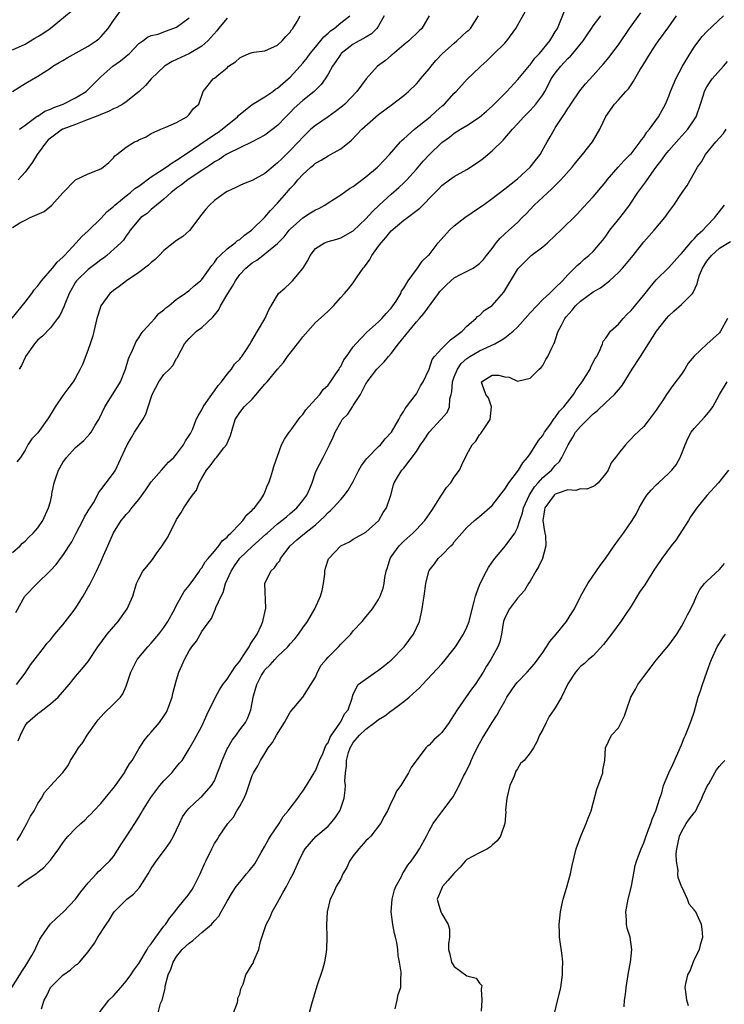
# Model space of a CAD drawing. Units: inches. Extents: x 2589000 to 2592000, y 1524000 to 1527000.
# Drawn here: x 2589688 to 2589800, y 1526164 to 1526320 of the extents above; entities that cross this region are included whole.
import ezdxf

# ---------------------------------------------------------------- set-up
doc = ezdxf.new("R2010")
doc.units = ezdxf.units.IN
doc.header["$MEASUREMENT"] = 0
doc.layers.add('LD25891524_2ft', color=102, linetype='Continuous')

msp = doc.modelspace()

# ---------------------------------------------------------------- linework, layer by layer
at = {"layer": 'LD25891524_2ft'}
for points, elevation in [([(2589687, 1526315.61), (2589689, 1526316.51), (2589689.88, 1526317), (2589690.57, 1526317.43), (2589691, 1526317.71), (2589691.82, 1526318.18), (2589692.96, 1526319), (2589696.3, 1526321.7)], 7882), ([(2589687.01, 1526309), (2589689, 1526310.28), (2589691, 1526311.44), (2589693, 1526312.71), (2589693.38, 1526313), (2589694.39, 1526313.61), (2589695, 1526313.92), (2589695.66, 1526314.34), (2589699, 1526316.15), (2589700.25, 1526317), (2589700.66, 1526317.34), (2589701, 1526317.65), (2589702.15, 1526319), (2589703, 1526320.22), (2589704.18, 1526321.82)], 7884), ([(2589687.55, 1526226.45), (2589688.97, 1526229.03), (2589690.91, 1526231), (2589692.99, 1526233.01), (2589693.95, 1526234.05), (2589694.61, 1526235), (2589695, 1526235.48), (2589696.39, 1526237.61), (2589697.11, 1526239), (2589698.17, 1526241), (2589698.42, 1526241.58), (2589699, 1526242.52), (2589699.17, 1526242.83), (2589699.3, 1526243), (2589699.82, 1526243.82), (2589700.47, 1526245), (2589700.62, 1526245.38), (2589701, 1526245.85), (2589701.82, 1526247), (2589703, 1526248.51), (2589703.3, 1526249), (2589703.87, 1526250.13), (2589705.16, 1526253), (2589705.84, 1526254.16), (2589706.35, 1526255), (2589707.63, 1526257), (2589708.12, 1526257.88), (2589708.5, 1526259), (2589709.13, 1526261), (2589710.18, 1526263), (2589711, 1526264.12), (2589711.9, 1526265), (2589712.41, 1526265.59), (2589713, 1526266.66), (2589713.14, 1526266.86), (2589713.2, 1526267), (2589714.25, 1526269), (2589715, 1526269.87), (2589715.56, 1526270.44), (2589716.15, 1526271), (2589717, 1526271.59), (2589718.75, 1526273.25), (2589719, 1526273.57), (2589719.65, 1526274.35), (2589719.97, 1526275), (2589721.14, 1526277), (2589721.86, 1526278.14), (2589722.32, 1526279), (2589723, 1526279.97), (2589723.95, 1526281), (2589725, 1526281.84), (2589725.72, 1526282.28), (2589726.67, 1526283), (2589727, 1526283.24), (2589728.41, 1526284.41), (2589729, 1526284.88), (2589730.03, 1526285.97), (2589730.85, 1526287), (2589731, 1526287.16), (2589733, 1526288.96), (2589734.24, 1526289.76), (2589735, 1526290.22), (2589735.54, 1526290.46), (2589736.48, 1526291), (2589737, 1526291.36), (2589739, 1526292.64), (2589740.4, 1526293.6), (2589741, 1526293.96), (2589743, 1526295.47), (2589744.82, 1526297), (2589745, 1526297.17), (2589745.87, 1526298.13), (2589746.75, 1526299), (2589748.5, 1526301), (2589748.74, 1526301.26), (2589749, 1526301.47), (2589750.68, 1526303), (2589753.15, 1526305), (2589754.11, 1526305.89), (2589755, 1526306.65), (2589755.43, 1526307), (2589757, 1526308.75), (2589757.29, 1526309), (2589759.03, 1526310.97), (2589761, 1526312.8), (2589761.18, 1526313), (2589762.14, 1526313.86), (2589763, 1526314.67), (2589763.16, 1526314.84), (2589765, 1526316.67), (2589765.3, 1526317), (2589766.76, 1526319), (2589768.3, 1526321.7)], 7900), ([(2589687.63, 1526215), (2589689, 1526216.83), (2589689.86, 1526218.14), (2589692.1, 1526221), (2589692.47, 1526221.53), (2589693, 1526222.12), (2589693.72, 1526223), (2589695, 1526224.47), (2589696.11, 1526225.89), (2589696.95, 1526227), (2589698.21, 1526229), (2589699, 1526230.42), (2589699.22, 1526230.78), (2589699.61, 1526231.61), (2589700.32, 1526233), (2589701, 1526234.47), (2589701.44, 1526235.44), (2589702.09, 1526237), (2589703, 1526239.08), (2589704.24, 1526241), (2589704.59, 1526241.41), (2589705, 1526241.97), (2589705.53, 1526242.47), (2589705.9, 1526243), (2589707, 1526244.36), (2589708.15, 1526245.85), (2589709, 1526247.16), (2589710.59, 1526249), (2589711.73, 1526250.27), (2589712.54, 1526251), (2589713, 1526251.51), (2589714.09, 1526253), (2589714.39, 1526253.61), (2589715, 1526254.47), (2589715.18, 1526254.82), (2589715.3, 1526255), (2589715.55, 1526255.55), (2589716.12, 1526257), (2589716.4, 1526257.6), (2589717, 1526258.57), (2589717.2, 1526259), (2589717.7, 1526259.7), (2589718.59, 1526261), (2589719, 1526261.54), (2589719.59, 1526262.41), (2589720.13, 1526263), (2589721, 1526264.19), (2589721.69, 1526265), (2589722.2, 1526265.8), (2589723, 1526266.58), (2589723.18, 1526266.82), (2589723.35, 1526267), (2589724.09, 1526268.09), (2589724.68, 1526269), (2589724.79, 1526269.21), (2589725.8, 1526271), (2589726.98, 1526272.98), (2589727.63, 1526274.37), (2589729, 1526276.74), (2589729.16, 1526277), (2589730.16, 1526277.84), (2589731, 1526278.6), (2589731.39, 1526279), (2589733, 1526280.96), (2589733.79, 1526282.21), (2589734.19, 1526283), (2589735, 1526284.09), (2589736.42, 1526285), (2589737, 1526285.23), (2589738.41, 1526285.59), (2589739, 1526285.78), (2589741, 1526286.93), (2589743, 1526288.82), (2589744.02, 1526289.98), (2589745.09, 1526291), (2589747, 1526292.74), (2589748.21, 1526293.79), (2589749, 1526294.53), (2589749.46, 1526295), (2589751, 1526296.69), (2589752.07, 1526297.93), (2589753, 1526298.95), (2589755, 1526300.89), (2589756.25, 1526301.75), (2589757, 1526302.37), (2589757.99, 1526303), (2589759, 1526303.59), (2589761, 1526304.91), (2589762.12, 1526305.88), (2589763, 1526306.66), (2589765.33, 1526309), (2589767.09, 1526310.91), (2589768.89, 1526313.11), (2589769, 1526313.22), (2589769.75, 1526314.25), (2589770.48, 1526315), (2589772.11, 1526317), (2589772.44, 1526317.56), (2589773, 1526318.42), (2589773.33, 1526319), (2589774.4, 1526321.6)], 7902), ([(2589687.72, 1526190.28), (2589688.19, 1526191), (2589689.27, 1526193), (2589689.85, 1526194.15), (2589690.42, 1526195), (2589691, 1526196.14), (2589691.62, 1526197), (2589692.08, 1526197.92), (2589693, 1526198.98), (2589695, 1526201.06), (2589695.8, 1526202.2), (2589696.19, 1526203), (2589697, 1526204.19), (2589697.45, 1526205), (2589698.16, 1526205.84), (2589698.86, 1526207), (2589700.27, 1526209), (2589700.59, 1526209.41), (2589701, 1526209.88), (2589701.54, 1526210.46), (2589703, 1526211.88), (2589704.09, 1526213), (2589704.48, 1526213.52), (2589705, 1526214.78), (2589705.08, 1526214.92), (2589705.75, 1526217), (2589706.17, 1526217.83), (2589706.78, 1526219), (2589708.47, 1526221), (2589709, 1526221.55), (2589710.18, 1526223), (2589711, 1526224.06), (2589711.62, 1526225), (2589712.71, 1526227), (2589713, 1526227.58), (2589714.22, 1526229.78), (2589715, 1526230.73), (2589715.72, 1526231.72), (2589716.62, 1526233), (2589716.76, 1526233.24), (2589717, 1526233.5), (2589717.54, 1526234.46), (2589717.99, 1526235), (2589719, 1526236.14), (2589719.71, 1526237), (2589720.24, 1526237.76), (2589721, 1526238.37), (2589721.28, 1526238.72), (2589721.62, 1526239), (2589723, 1526240.49), (2589723.51, 1526241), (2589724.12, 1526241.88), (2589725, 1526242.63), (2589725.16, 1526242.84), (2589725.36, 1526243), (2589726.33, 1526244.33), (2589726.77, 1526245), (2589727, 1526245.51), (2589727.41, 1526246.59), (2589727.62, 1526247), (2589727.95, 1526247.95), (2589728.27, 1526249), (2589728.41, 1526249.59), (2589729.64, 1526253), (2589730.08, 1526253.92), (2589730.85, 1526255), (2589731, 1526255.19), (2589732.29, 1526257), (2589732.6, 1526257.4), (2589733, 1526257.78), (2589733.47, 1526258.53), (2589733.91, 1526259), (2589735.7, 1526261), (2589736.25, 1526261.75), (2589737, 1526262.44), (2589737.41, 1526263), (2589738.25, 1526264.25), (2589738.74, 1526265), (2589738.82, 1526265.18), (2589739, 1526265.41), (2589739.52, 1526266.48), (2589739.91, 1526267), (2589741, 1526268.54), (2589741.38, 1526269), (2589743.13, 1526270.87), (2589745, 1526272.48), (2589745.51, 1526273), (2589746.2, 1526273.8), (2589747, 1526274.64), (2589747.26, 1526275), (2589747.78, 1526275.78), (2589748.53, 1526277), (2589748.66, 1526277.34), (2589749, 1526277.83), (2589749.71, 1526279), (2589751, 1526280.79), (2589751.17, 1526281), (2589751.91, 1526282.09), (2589752.88, 1526283), (2589753, 1526283.13), (2589754.42, 1526285), (2589756.24, 1526287), (2589757, 1526287.68), (2589758.69, 1526289), (2589761, 1526290.59), (2589761.57, 1526291), (2589763, 1526292.04), (2589765, 1526293.57), (2589767, 1526295.17), (2589769.03, 1526297), (2589770.59, 1526299), (2589771.71, 1526301), (2589772.2, 1526301.8), (2589772.85, 1526303), (2589773, 1526303.21), (2589774.16, 1526305), (2589774.52, 1526305.48), (2589775, 1526306.27), (2589775.3, 1526306.7), (2589775.46, 1526307), (2589776.89, 1526309.11), (2589777.79, 1526310.21), (2589779, 1526311.52), (2589780.64, 1526313.36), (2589781.55, 1526314.45), (2589781.95, 1526315), (2589783, 1526316.37), (2589784.76, 1526319), (2589786.55, 1526321.45)], 7906), ([(2589686.91, 1526167), (2589688.19, 1526169), (2589688.47, 1526169.53), (2589689, 1526170.34), (2589689.46, 1526171), (2589690.09, 1526172.09), (2589690.58, 1526173), (2589690.69, 1526173.31), (2589691.34, 1526174.66), (2589691.54, 1526175), (2589692.98, 1526177.02), (2589694, 1526178), (2589695.11, 1526179), (2589697, 1526181), (2589697.84, 1526182.16), (2589699, 1526183.57), (2589700.3, 1526185), (2589700.62, 1526185.38), (2589701, 1526185.69), (2589701.65, 1526186.35), (2589702.36, 1526187), (2589703, 1526187.76), (2589704.25, 1526189.75), (2589705, 1526190.87), (2589706.38, 1526193), (2589707, 1526193.99), (2589707.38, 1526194.62), (2589707.58, 1526195), (2589708.9, 1526197.1), (2589710.36, 1526199), (2589711, 1526199.74), (2589712.27, 1526201), (2589712.58, 1526201.42), (2589713, 1526201.96), (2589713.47, 1526202.53), (2589713.9, 1526203), (2589715, 1526204.8), (2589715.79, 1526206.21), (2589717, 1526208.43), (2589717.28, 1526209), (2589717.8, 1526210.2), (2589719.18, 1526213), (2589719.82, 1526214.18), (2589720.34, 1526215), (2589721, 1526215.87), (2589722.21, 1526217.79), (2589723, 1526218.72), (2589723.57, 1526219.57), (2589724.5, 1526221), (2589724.66, 1526221.34), (2589725, 1526221.81), (2589725.77, 1526223), (2589726.45, 1526224.45), (2589726.68, 1526225), (2589726.72, 1526225.28), (2589727.13, 1526227.13), (2589726.98, 1526231), (2589727.92, 1526233), (2589728.49, 1526233.51), (2589729, 1526234.23), (2589729.36, 1526234.64), (2589729.48, 1526235), (2589730.99, 1526237), (2589732.05, 1526237.95), (2589733, 1526238.76), (2589735, 1526240.34), (2589735.75, 1526241), (2589736.39, 1526241.61), (2589737, 1526242.26), (2589737.41, 1526242.59), (2589737.8, 1526243), (2589739, 1526244.35), (2589739.61, 1526245), (2589740.19, 1526245.81), (2589741, 1526247.19), (2589741.9, 1526249), (2589742.29, 1526249.71), (2589743.16, 1526250.84), (2589743.3, 1526251), (2589745, 1526252.74), (2589745.3, 1526253), (2589746.05, 1526253.95), (2589747.07, 1526255), (2589748.23, 1526257), (2589748.46, 1526257.54), (2589749, 1526258.33), (2589749.22, 1526258.78), (2589749.43, 1526259), (2589750.82, 1526260.82), (2589751, 1526261.08), (2589751.67, 1526262.33), (2589752.09, 1526263), (2589753, 1526264.99), (2589753.48, 1526266.52), (2589753.88, 1526267), (2589755, 1526268.24), (2589756.38, 1526269.63), (2589757, 1526270.05), (2589758.26, 1526271), (2589759, 1526271.78), (2589760.43, 1526273), (2589760.69, 1526273.31), (2589761, 1526273.51), (2589761.74, 1526274.26), (2589763, 1526275.08), (2589764.82, 1526277.18), (2589767, 1526280.77), (2589767.17, 1526281), (2589769, 1526282.84), (2589769.19, 1526283), (2589771, 1526284.35), (2589771.78, 1526285), (2589773, 1526286.19), (2589773.9, 1526287), (2589776.45, 1526289.55), (2589777, 1526290.15), (2589777.39, 1526290.61), (2589779, 1526292.31), (2589781, 1526294.7), (2589781.22, 1526295), (2589782.95, 1526297), (2589783.93, 1526298.07), (2589784.88, 1526299), (2589785, 1526299.13), (2589786.45, 1526301), (2589786.65, 1526301.35), (2589787, 1526301.77), (2589787.48, 1526302.52), (2589787.91, 1526303), (2589789.34, 1526305), (2589789.95, 1526306.05), (2589790.44, 1526307), (2589791, 1526308.26), (2589791.27, 1526309), (2589792.08, 1526311), (2589793.16, 1526313), (2589794.36, 1526315), (2589795, 1526316.01), (2589795.73, 1526317), (2589796.28, 1526317.72), (2589797, 1526318.48), (2589799.65, 1526321)], 7910), ([(2589686.95, 1526273.05), (2589689, 1526275.6), (2589690.07, 1526277), (2589690.45, 1526277.55), (2589691, 1526278.18), (2589691.36, 1526278.64), (2589691.62, 1526279), (2589693.36, 1526281), (2589694.08, 1526281.92), (2589695, 1526282.76), (2589695.24, 1526283), (2589697.1, 1526285), (2589698, 1526286), (2589699, 1526286.91), (2589701, 1526288.88), (2589702.03, 1526289.97), (2589703, 1526290.79), (2589703.22, 1526291), (2589705, 1526292.46), (2589705.7, 1526293), (2589706.39, 1526293.61), (2589707, 1526294.01), (2589709, 1526295.46), (2589710.29, 1526296.29), (2589711.36, 1526297), (2589712.3, 1526297.7), (2589713, 1526298.09), (2589714.38, 1526299), (2589719, 1526302.17), (2589719.51, 1526302.49), (2589720.21, 1526303), (2589722.65, 1526305), (2589722.82, 1526305.18), (2589723.91, 1526306.09), (2589725, 1526306.93), (2589727, 1526308.17), (2589728.23, 1526309), (2589728.66, 1526309.34), (2589729, 1526309.53), (2589730.69, 1526311), (2589731, 1526311.28), (2589732.58, 1526313), (2589733, 1526313.48), (2589733.68, 1526314.32), (2589734.18, 1526315), (2589735, 1526316.04), (2589736.33, 1526317.67), (2589737, 1526318.22), (2589737.4, 1526318.6), (2589737.96, 1526319), (2589739, 1526319.85), (2589740.47, 1526321)], 7892), ([(2589687, 1526235.92), (2589688.23, 1526237), (2589688.6, 1526237.4), (2589689, 1526237.75), (2589689.61, 1526238.39), (2589690.3, 1526239), (2589691, 1526239.83), (2589691.83, 1526241), (2589692.73, 1526243), (2589693, 1526244.02), (2589693.22, 1526245), (2589693.26, 1526245.26), (2589693.62, 1526247), (2589693.91, 1526247.91), (2589694.3, 1526249), (2589695, 1526250.21), (2589695.55, 1526251), (2589697, 1526252.56), (2589698.3, 1526253.7), (2589699.28, 1526254.72), (2589699.47, 1526255), (2589700.11, 1526256.11), (2589700.66, 1526257), (2589701.66, 1526259), (2589703.71, 1526262.29), (2589704.11, 1526263), (2589704.9, 1526265), (2589705.39, 1526266.61), (2589705.56, 1526267), (2589706.02, 1526268.02), (2589706.6, 1526269.4), (2589707, 1526269.97), (2589707.39, 1526270.61), (2589707.72, 1526271), (2589709, 1526272.41), (2589709.57, 1526273), (2589710.2, 1526273.8), (2589711, 1526274.39), (2589711.3, 1526274.7), (2589711.76, 1526275), (2589713, 1526276.06), (2589714.38, 1526277), (2589714.72, 1526277.28), (2589715, 1526277.44), (2589715.78, 1526278.22), (2589716.79, 1526279), (2589717, 1526279.18), (2589718.57, 1526281.43), (2589719, 1526281.87), (2589719.44, 1526282.56), (2589719.88, 1526283), (2589721, 1526284.05), (2589722.29, 1526285), (2589722.64, 1526285.36), (2589723, 1526285.56), (2589723.75, 1526286.25), (2589724.86, 1526287), (2589727, 1526289.09), (2589727.87, 1526290.13), (2589729, 1526291.28), (2589730.47, 1526293), (2589730.72, 1526293.28), (2589731, 1526293.63), (2589731.68, 1526294.32), (2589732.2, 1526295), (2589733, 1526295.85), (2589734.27, 1526297), (2589734.68, 1526297.32), (2589735, 1526297.61), (2589735.9, 1526298.1), (2589737, 1526298.8), (2589737.4, 1526299), (2589739, 1526299.89), (2589740.4, 1526301), (2589740.73, 1526301.27), (2589742.37, 1526303), (2589744.58, 1526305), (2589745, 1526305.36), (2589747.21, 1526307), (2589749, 1526308.37), (2589749.74, 1526309), (2589751, 1526310.21), (2589751.37, 1526310.63), (2589751.65, 1526311), (2589753, 1526312.56), (2589753.31, 1526313), (2589754.09, 1526313.91), (2589755.14, 1526315), (2589757, 1526316.67), (2589757.42, 1526317), (2589759, 1526318.49), (2589759.28, 1526318.72), (2589759.54, 1526319), (2589760.83, 1526321)], 7898), ([(2589687, 1526287.44), (2589688.16, 1526288.16), (2589689, 1526288.61), (2589689.81, 1526289), (2589692.02, 1526289.98), (2589693.22, 1526291), (2589695, 1526292.91), (2589697, 1526295), (2589699, 1526295.92), (2589701, 1526296.76), (2589701.36, 1526297), (2589702.26, 1526297.74), (2589703, 1526298.47), (2589703.23, 1526298.77), (2589703.55, 1526299), (2589705, 1526300.16), (2589706.34, 1526301), (2589706.81, 1526301.19), (2589707, 1526301.32), (2589708.17, 1526301.83), (2589709, 1526302.36), (2589710.5, 1526303), (2589711.32, 1526303.32), (2589713, 1526304.1), (2589714.64, 1526305), (2589714.83, 1526305.17), (2589715, 1526305.33), (2589715.68, 1526306.32), (2589716.53, 1526307), (2589717.23, 1526309), (2589718.82, 1526311), (2589719, 1526311.1), (2589719.68, 1526311.68), (2589721, 1526312.76), (2589721.25, 1526313), (2589722.32, 1526313.68), (2589723, 1526314.34), (2589723.47, 1526314.53), (2589724.51, 1526315), (2589725, 1526315.18), (2589725.22, 1526315.22), (2589727, 1526315.46), (2589729, 1526316.32), (2589729.74, 1526317), (2589730.32, 1526317.68), (2589731, 1526318.41), (2589731.22, 1526318.78), (2589731.42, 1526319), (2589732.09, 1526320.09), (2589732.58, 1526321)], 7890), ([(2589753.01, 1526321), (2589751.87, 1526319), (2589751.41, 1526318.59), (2589749.78, 1526317), (2589749, 1526316.37), (2589747.18, 1526314.82), (2589747, 1526314.69), (2589746.08, 1526313.92), (2589744.84, 1526313), (2589743.01, 1526310.99), (2589741.58, 1526309), (2589739.65, 1526307), (2589739.31, 1526306.69), (2589738.2, 1526305.8), (2589737, 1526304.95), (2589735, 1526303.6), (2589734.29, 1526303), (2589733, 1526301.78), (2589732.32, 1526301), (2589731, 1526299.62), (2589729.66, 1526298.34), (2589729, 1526297.67), (2589728.62, 1526297.38), (2589727, 1526296.01), (2589725, 1526294.89), (2589723.62, 1526294.38), (2589723, 1526294.11), (2589722.26, 1526293.74), (2589721, 1526293.16), (2589720.75, 1526293), (2589719, 1526291.7), (2589718.21, 1526291), (2589717.66, 1526290.34), (2589717, 1526289.55), (2589715.03, 1526286.97), (2589713.97, 1526286.02), (2589713, 1526285.37), (2589711, 1526283.81), (2589710.23, 1526283), (2589709.62, 1526282.38), (2589709, 1526281.9), (2589708.53, 1526281.47), (2589707, 1526280.3), (2589705.07, 1526279), (2589703.9, 1526278.1), (2589703, 1526277.45), (2589702.45, 1526277), (2589701, 1526275), (2589700.51, 1526273.49), (2589700.38, 1526273), (2589699.71, 1526270.29), (2589699.32, 1526269), (2589699, 1526268.09), (2589698.14, 1526265.86), (2589697.72, 1526265), (2589697, 1526263.63), (2589696.6, 1526263), (2589695.94, 1526262.06), (2589695, 1526260.81), (2589693.78, 1526259), (2589692.7, 1526257.3), (2589691, 1526254.92), (2589690.05, 1526253.95), (2589689.45, 1526253), (2589689, 1526252.15), (2589688.28, 1526251), (2589687.68, 1526250.32)], 7896), ([(2589687.83, 1526183), (2589689, 1526183.9), (2589690.86, 1526185.14), (2589691, 1526185.28), (2589691.98, 1526186.02), (2589693, 1526187.2), (2589694.33, 1526189), (2589695, 1526189.95), (2589695.46, 1526190.54), (2589695.85, 1526191), (2589697, 1526192.2), (2589697.85, 1526193), (2589698.46, 1526193.54), (2589699, 1526194.09), (2589699.47, 1526194.53), (2589699.87, 1526195), (2589701, 1526196.18), (2589701.67, 1526197), (2589703.19, 1526198.81), (2589704.74, 1526201), (2589704.82, 1526201.18), (2589705.56, 1526202.44), (2589705.95, 1526203), (2589707, 1526204.81), (2589707.84, 1526206.16), (2589708.55, 1526207), (2589709, 1526207.45), (2589710.28, 1526209), (2589711, 1526210.02), (2589711.38, 1526210.62), (2589711.58, 1526211), (2589712.31, 1526213), (2589712.43, 1526213.57), (2589713, 1526215.76), (2589713.35, 1526217), (2589713.87, 1526218.13), (2589714.23, 1526219), (2589715, 1526220.38), (2589715.43, 1526221), (2589716.13, 1526221.87), (2589717, 1526223.4), (2589718.15, 1526225), (2589718.52, 1526225.48), (2589719, 1526226.66), (2589719.13, 1526226.87), (2589719.22, 1526227.22), (2589720.04, 1526229), (2589720.39, 1526229.61), (2589720.77, 1526231), (2589721.64, 1526233), (2589722.2, 1526233.8), (2589723, 1526235.02), (2589725, 1526236.88), (2589727.16, 1526238.84), (2589727.33, 1526239), (2589729, 1526240.47), (2589729.68, 1526241), (2589730.39, 1526241.61), (2589731, 1526242.1), (2589732.07, 1526243), (2589733, 1526244.17), (2589733.61, 1526245), (2589734.1, 1526246.1), (2589734.46, 1526247), (2589735, 1526248.62), (2589735.15, 1526249), (2589736.22, 1526251), (2589737.24, 1526253), (2589737.8, 1526254.2), (2589738.1, 1526255), (2589739, 1526256.59), (2589739.26, 1526257), (2589740.13, 1526257.87), (2589740.85, 1526259), (2589741, 1526259.21), (2589742.14, 1526261), (2589743, 1526262.67), (2589743.13, 1526262.87), (2589743.19, 1526263), (2589744.73, 1526265), (2589744.86, 1526265.14), (2589745.87, 1526266.13), (2589746.57, 1526267), (2589747, 1526267.47), (2589748.18, 1526269), (2589749.82, 1526271), (2589751, 1526272.5), (2589751.48, 1526273), (2589752.19, 1526273.81), (2589754.49, 1526277), (2589754.72, 1526277.28), (2589755, 1526277.59), (2589755.71, 1526278.29), (2589756.46, 1526279), (2589757, 1526279.44), (2589757.97, 1526279.97), (2589759.97, 1526281), (2589760.59, 1526281.41), (2589761, 1526281.76), (2589761.61, 1526282.39), (2589762.12, 1526283), (2589763, 1526284.12), (2589763.64, 1526285), (2589764.27, 1526285.73), (2589765.63, 1526287), (2589767, 1526288.24), (2589767.74, 1526289), (2589768.38, 1526289.62), (2589769.66, 1526291), (2589771, 1526292.24), (2589772.46, 1526293.54), (2589773, 1526294.08), (2589773.89, 1526295), (2589775.66, 1526297), (2589776.25, 1526297.74), (2589777, 1526298.64), (2589777.33, 1526299), (2589778.87, 1526301), (2589780.04, 1526303), (2589781, 1526305.04), (2589782.38, 1526307), (2589783, 1526307.68), (2589784.16, 1526309), (2589784.57, 1526309.43), (2589785, 1526310.07), (2589785.39, 1526310.61), (2589786.47, 1526312.47), (2589786.88, 1526313.12), (2589787, 1526313.36), (2589788.02, 1526315), (2589789, 1526316.47), (2589789.37, 1526317), (2589791, 1526319.24), (2589792.22, 1526321)], 7908), ([(2589721, 1526320.59), (2589719.65, 1526319), (2589719.37, 1526318.63), (2589717.97, 1526317), (2589717, 1526316.19), (2589715.07, 1526315), (2589712.28, 1526313.72), (2589711.09, 1526313), (2589708.99, 1526311), (2589708.06, 1526309.94), (2589707.09, 1526309), (2589705, 1526307.37), (2589704.46, 1526307), (2589703.54, 1526306.46), (2589703, 1526306.22), (2589702.2, 1526305.8), (2589701, 1526305.36), (2589700.77, 1526305.23), (2589700.12, 1526305), (2589699, 1526304.53), (2589698.31, 1526304.31), (2589697, 1526303.78), (2589695, 1526303.04), (2589694.93, 1526303), (2589693, 1526301.59), (2589692.68, 1526301.32), (2589692.37, 1526301), (2589690.89, 1526299), (2589690.2, 1526297.8), (2589689, 1526296.19), (2589687.9, 1526295)], 7888), ([(2589687.91, 1526206.09), (2589688.26, 1526207), (2589689, 1526208.5), (2589689.37, 1526209), (2589691, 1526210.45), (2589691.35, 1526210.65), (2589693, 1526211.95), (2589694.22, 1526213), (2589695.96, 1526215), (2589697, 1526216.28), (2589698.25, 1526217.75), (2589699, 1526218.69), (2589700.55, 1526221), (2589702.01, 1526223), (2589703, 1526224.18), (2589703.73, 1526225), (2589705.15, 1526227), (2589706.05, 1526229), (2589706.65, 1526231), (2589707, 1526231.77), (2589707.64, 1526233), (2589708.3, 1526233.7), (2589709, 1526234.59), (2589709.18, 1526234.82), (2589709.27, 1526235), (2589709.95, 1526235.95), (2589710.73, 1526237), (2589711, 1526237.41), (2589711.61, 1526238.39), (2589713, 1526241.18), (2589713.72, 1526242.28), (2589714.17, 1526243), (2589715, 1526244.28), (2589715.51, 1526245), (2589716.16, 1526245.84), (2589716.6, 1526247), (2589717, 1526247.72), (2589717.73, 1526249), (2589718.32, 1526249.68), (2589719, 1526250.63), (2589719.19, 1526250.81), (2589719.33, 1526251), (2589720.5, 1526252.5), (2589720.91, 1526253), (2589721.53, 1526254.47), (2589722.29, 1526257), (2589723, 1526258.12), (2589723.72, 1526259), (2589725, 1526260.24), (2589727, 1526262.6), (2589727.2, 1526262.8), (2589727.34, 1526263), (2589729, 1526264.98), (2589729.95, 1526266.05), (2589730.58, 1526267), (2589732.14, 1526269), (2589732.54, 1526269.46), (2589733, 1526270.11), (2589733.77, 1526271), (2589735, 1526272.36), (2589736.39, 1526273.61), (2589737, 1526274.2), (2589737.42, 1526274.58), (2589737.84, 1526275), (2589739, 1526276.32), (2589739.62, 1526277), (2589740.26, 1526277.74), (2589741, 1526278.69), (2589741.62, 1526279.62), (2589742.58, 1526281), (2589742.78, 1526281.22), (2589743.63, 1526282.37), (2589743.95, 1526283), (2589745, 1526284.46), (2589745.4, 1526285), (2589746.14, 1526285.86), (2589747, 1526286.92), (2589749, 1526288.58), (2589749.57, 1526289), (2589751.52, 1526290.48), (2589753.95, 1526293), (2589754.49, 1526293.51), (2589755, 1526294.07), (2589756.23, 1526295), (2589757, 1526295.51), (2589759, 1526296.62), (2589761, 1526297.95), (2589761.6, 1526298.4), (2589762.31, 1526299), (2589763, 1526299.6), (2589764.74, 1526301.26), (2589766.2, 1526303), (2589767, 1526303.88), (2589767.99, 1526305), (2589769, 1526305.97), (2589769.5, 1526306.5), (2589769.94, 1526307), (2589771, 1526308.46), (2589771.33, 1526309), (2589771.92, 1526310.08), (2589772.37, 1526311), (2589773, 1526311.92), (2589773.85, 1526313), (2589774.43, 1526313.57), (2589775, 1526314.2), (2589775.42, 1526314.58), (2589775.79, 1526315), (2589777.42, 1526317), (2589778.03, 1526317.97), (2589778.76, 1526319), (2589779, 1526319.39), (2589780.23, 1526321)], 7904), ([(2589745.89, 1526321), (2589745, 1526319.4), (2589744.73, 1526319), (2589743.86, 1526318.14), (2589743, 1526317.61), (2589741, 1526316.48), (2589739.07, 1526315), (2589739, 1526314.91), (2589738.25, 1526313.75), (2589737.71, 1526313), (2589737, 1526311.74), (2589736.53, 1526311), (2589735.91, 1526310.09), (2589734.8, 1526309), (2589733, 1526307.57), (2589731.64, 1526306.35), (2589731, 1526305.68), (2589730.32, 1526305), (2589729, 1526303.59), (2589727, 1526302.09), (2589725, 1526300.99), (2589723, 1526300.07), (2589721.19, 1526299.19), (2589720.86, 1526299), (2589719.76, 1526298.24), (2589719, 1526297.82), (2589718.53, 1526297.47), (2589717.77, 1526297), (2589717, 1526296.46), (2589715.49, 1526295.49), (2589714.76, 1526295), (2589713.8, 1526294.21), (2589713, 1526293.66), (2589712.64, 1526293.36), (2589712.12, 1526293), (2589711, 1526291.93), (2589709.83, 1526291), (2589709, 1526290.3), (2589708.33, 1526289.67), (2589707.33, 1526289), (2589707, 1526288.66), (2589705.65, 1526287), (2589705.39, 1526286.61), (2589705, 1526286.1), (2589704.58, 1526285.42), (2589704.16, 1526285), (2589701.96, 1526283), (2589701.41, 1526282.59), (2589701, 1526282.33), (2589700.27, 1526281.73), (2589699, 1526280.78), (2589697.16, 1526279), (2589697, 1526278.75), (2589695.97, 1526277), (2589695.28, 1526275.28), (2589695.14, 1526274.86), (2589694.49, 1526273.51), (2589694.14, 1526273), (2589693, 1526271.56), (2589691.76, 1526270.23), (2589691, 1526269.62), (2589690.47, 1526269), (2589689.08, 1526267), (2589689, 1526266.85), (2589688.45, 1526265.55), (2589688.07, 1526265)], 7894), ([(2589688.11, 1526303), (2589689, 1526303.68), (2589690.93, 1526305.07), (2589691, 1526305.1), (2589692.15, 1526305.85), (2589693, 1526306.18), (2589693.55, 1526306.46), (2589695.04, 1526307), (2589697, 1526308), (2589698.7, 1526309), (2589699, 1526309.29), (2589699.84, 1526310.16), (2589701, 1526311.29), (2589702.9, 1526313), (2589704.14, 1526313.86), (2589705, 1526314.58), (2589705.52, 1526315), (2589707, 1526316.58), (2589707.63, 1526317), (2589708.41, 1526317.59), (2589709, 1526317.84), (2589710.06, 1526318.06), (2589711, 1526318.42), (2589711.38, 1526318.62), (2589713, 1526319.21), (2589715, 1526320.69)], 7886), ([(2589691.62, 1526163.62), (2589692.03, 1526165), (2589692.37, 1526165.63), (2589693.01, 1526167), (2589695, 1526168.97), (2589696.17, 1526169.83), (2589697, 1526170.54), (2589697.3, 1526170.7), (2589697.62, 1526171), (2589699, 1526172.66), (2589699.26, 1526173), (2589699.98, 1526174.02), (2589700.53, 1526175), (2589701.82, 1526177), (2589702.32, 1526177.68), (2589703, 1526178.86), (2589703.11, 1526179), (2589705.12, 1526181), (2589706.19, 1526181.81), (2589707.14, 1526182.86), (2589707.59, 1526183.59), (2589708.52, 1526185), (2589709, 1526185.85), (2589709.46, 1526186.54), (2589709.77, 1526187), (2589711.25, 1526189), (2589711.97, 1526190.03), (2589712.51, 1526191), (2589713.44, 1526193), (2589713.96, 1526194.04), (2589714.61, 1526195), (2589715, 1526195.44), (2589716.68, 1526197), (2589716.86, 1526197.14), (2589717, 1526197.26), (2589718.54, 1526199), (2589719, 1526199.78), (2589719.5, 1526201), (2589719.92, 1526202.08), (2589720.2, 1526203), (2589721, 1526204.81), (2589721.1, 1526205), (2589721.82, 1526206.18), (2589722.43, 1526207), (2589723, 1526207.83), (2589723.9, 1526209), (2589724.27, 1526209.73), (2589724.78, 1526211), (2589725.21, 1526213.21), (2589725.74, 1526215), (2589726.48, 1526216.48), (2589726.76, 1526217), (2589727, 1526217.34), (2589727.84, 1526218.16), (2589728.57, 1526219), (2589729, 1526219.45), (2589730.62, 1526221), (2589730.8, 1526221.2), (2589731, 1526221.46), (2589731.72, 1526222.28), (2589732.32, 1526223), (2589733, 1526224.01), (2589733.74, 1526225), (2589734.91, 1526227), (2589735.8, 1526229), (2589736.06, 1526229.94), (2589736.3, 1526231), (2589736.5, 1526232.5), (2589736.51, 1526233), (2589736.57, 1526233.43), (2589737.06, 1526234.94), (2589737.1, 1526235), (2589739, 1526236.99), (2589740.37, 1526237.63), (2589741, 1526238.07), (2589743, 1526239.15), (2589745.03, 1526241), (2589745.73, 1526242.27), (2589746.26, 1526243), (2589746.96, 1526245.04), (2589747.36, 1526246.64), (2589747.48, 1526247), (2589748.14, 1526248.14), (2589748.68, 1526249), (2589748.86, 1526249.14), (2589749, 1526249.31), (2589751, 1526251.93), (2589751.67, 1526253), (2589752.23, 1526253.77), (2589753.02, 1526255), (2589754.89, 1526257), (2589755.87, 1526258.13), (2589756.25, 1526259), (2589756.31, 1526260.31), (2589756.51, 1526261), (2589756.6, 1526261.4), (2589756.71, 1526263), (2589757, 1526263.76), (2589757.52, 1526265), (2589758.11, 1526265.89), (2589759, 1526266.66), (2589759.48, 1526267), (2589761, 1526267.92), (2589763.44, 1526269), (2589764.44, 1526269.56), (2589765, 1526269.96), (2589766.34, 1526271), (2589767, 1526271.64), (2589768.25, 1526273), (2589769, 1526273.9), (2589771, 1526276.02), (2589772.08, 1526277), (2589772.53, 1526277.47), (2589773, 1526277.88), (2589774.13, 1526279), (2589775, 1526279.93), (2589776.54, 1526281.46), (2589777, 1526281.86), (2589777.59, 1526282.41), (2589778.3, 1526283), (2589779, 1526283.64), (2589780.18, 1526285), (2589780.55, 1526285.45), (2589781, 1526286.07), (2589781.64, 1526287), (2589783, 1526288.73), (2589784.01, 1526289.99), (2589784.73, 1526291), (2589786.08, 1526293), (2589787.34, 1526294.65), (2589787.56, 1526295), (2589788.95, 1526296.95), (2589789.86, 1526298.14), (2589790.47, 1526299), (2589791, 1526299.64), (2589792.56, 1526301.44), (2589793.52, 1526302.48), (2589793.98, 1526303), (2589795.33, 1526305), (2589796.02, 1526307), (2589796.48, 1526308.48), (2589796.62, 1526309), (2589796.74, 1526309.26), (2589797, 1526309.74), (2589797.87, 1526311), (2589799.66, 1526313), (2589800.27, 1526313.73)], 7912), ([(2589700.74, 1526163), (2589702.27, 1526165), (2589703, 1526165.7), (2589704.19, 1526167), (2589705, 1526167.99), (2589705.76, 1526169), (2589706.23, 1526169.77), (2589707, 1526170.8), (2589708.33, 1526173), (2589708.57, 1526173.43), (2589709, 1526173.95), (2589709.69, 1526175), (2589711, 1526176.73), (2589711.22, 1526177), (2589711.93, 1526178.07), (2589712.74, 1526179), (2589713, 1526179.35), (2589714.32, 1526181), (2589714.61, 1526181.39), (2589715, 1526181.87), (2589715.45, 1526182.55), (2589715.72, 1526183), (2589716.72, 1526185), (2589717.4, 1526186.6), (2589717.62, 1526187), (2589718.58, 1526189), (2589719, 1526189.8), (2589719.49, 1526190.51), (2589719.76, 1526191), (2589721.12, 1526193), (2589722.02, 1526193.98), (2589722.57, 1526195), (2589723, 1526195.74), (2589723.69, 1526197), (2589724.08, 1526197.92), (2589724.43, 1526199), (2589725, 1526200.62), (2589725.19, 1526201), (2589725.88, 1526202.12), (2589726.3, 1526203), (2589727, 1526204.09), (2589727.52, 1526205), (2589728.18, 1526205.82), (2589728.84, 1526207), (2589730.11, 1526209), (2589731, 1526210.63), (2589733, 1526213.01), (2589734.29, 1526215), (2589735, 1526216.19), (2589735.33, 1526217), (2589735.93, 1526218.07), (2589736.7, 1526219), (2589737, 1526219.33), (2589738.63, 1526221), (2589739, 1526221.41), (2589739.8, 1526222.2), (2589740.6, 1526223), (2589741, 1526223.51), (2589742.41, 1526225), (2589743, 1526225.73), (2589743.59, 1526226.41), (2589744.02, 1526227), (2589745, 1526228.47), (2589745.26, 1526229), (2589745.73, 1526230.27), (2589745.88, 1526231), (2589745.99, 1526231.99), (2589746.21, 1526233), (2589746.42, 1526233.58), (2589746.83, 1526235), (2589747, 1526235.25), (2589748.29, 1526237), (2589748.63, 1526237.37), (2589749, 1526237.73), (2589750.44, 1526239), (2589751, 1526239.57), (2589752.35, 1526241), (2589753.43, 1526242.57), (2589754.96, 1526245.04), (2589755.76, 1526246.24), (2589756.45, 1526247), (2589757, 1526247.89), (2589757.83, 1526249), (2589758.19, 1526249.81), (2589759, 1526251.46), (2589759.83, 1526253), (2589760.4, 1526253.6), (2589761, 1526254.57), (2589761.2, 1526254.8), (2589761.92, 1526255.92), (2589762.68, 1526257), (2589762.9, 1526259), (2589762.43, 1526260.43), (2589762.02, 1526261), (2589761.39, 1526262.61), (2589761.31, 1526263), (2589763, 1526264.02), (2589764.02, 1526264.02), (2589765, 1526263.78), (2589765.7, 1526263.7), (2589767, 1526263.08), (2589769, 1526263.56), (2589770.43, 1526265), (2589770.74, 1526265.26), (2589771, 1526265.57), (2589771.5, 1526266.5), (2589771.82, 1526267), (2589772.48, 1526268.48), (2589772.75, 1526269), (2589772.85, 1526269.15), (2589773, 1526269.51), (2589773.48, 1526271), (2589773.97, 1526271.97), (2589774.53, 1526273), (2589774.74, 1526273.26), (2589775.67, 1526274.33), (2589776.22, 1526275), (2589777, 1526275.76), (2589779, 1526277.24), (2589780.15, 1526277.86), (2589781.56, 1526279), (2589783, 1526280.3), (2589783.65, 1526281), (2589784.28, 1526281.72), (2589785.31, 1526283), (2589787, 1526285.17), (2589787.86, 1526286.14), (2589788.64, 1526287), (2589790.34, 1526289), (2589791, 1526289.93), (2589791.8, 1526291), (2589793, 1526292.81), (2589793.89, 1526294.11), (2589795.54, 1526297), (2589796.18, 1526297.82), (2589796.81, 1526299), (2589798.42, 1526301), (2589799, 1526301.67), (2589799.65, 1526302.35), (2589800.07, 1526303)], 7914), ([(2589710.06, 1526163), (2589710.45, 1526164.45), (2589710.7, 1526165), (2589711.17, 1526166.83), (2589711.2, 1526167.2), (2589711.69, 1526169), (2589712.09, 1526169.91), (2589712.44, 1526171), (2589713, 1526171.9), (2589713.89, 1526173), (2589715, 1526174.05), (2589715.56, 1526174.44), (2589717, 1526175.71), (2589718.52, 1526177), (2589718.76, 1526177.24), (2589719, 1526177.57), (2589719.68, 1526178.32), (2589720.08, 1526179), (2589721, 1526180.67), (2589721.88, 1526182.12), (2589722.46, 1526183), (2589723, 1526183.7), (2589724.07, 1526185), (2589724.52, 1526185.48), (2589725.38, 1526186.62), (2589726.38, 1526188.38), (2589727, 1526189.42), (2589727.56, 1526190.44), (2589727.9, 1526191), (2589729.25, 1526193), (2589729.91, 1526194.09), (2589730.7, 1526195), (2589731, 1526195.44), (2589732.22, 1526197), (2589732.52, 1526197.48), (2589733, 1526198.11), (2589733.58, 1526199), (2589734.48, 1526200.48), (2589734.78, 1526201), (2589734.85, 1526201.15), (2589735, 1526201.35), (2589735.47, 1526202.53), (2589735.64, 1526203), (2589736.2, 1526204.2), (2589736.65, 1526205.35), (2589737, 1526205.77), (2589737.35, 1526206.65), (2589737.56, 1526207), (2589738.87, 1526208.87), (2589739, 1526209.09), (2589739.62, 1526210.38), (2589740.16, 1526211), (2589740.84, 1526212.84), (2589740.88, 1526213.12), (2589741, 1526213.51), (2589741.77, 1526215), (2589744.5, 1526217), (2589745, 1526217.28), (2589745.95, 1526218.05), (2589747, 1526218.86), (2589749.05, 1526221), (2589750.55, 1526223), (2589751.49, 1526225), (2589751.77, 1526226.23), (2589751.93, 1526227), (2589752.07, 1526228.07), (2589752.23, 1526229), (2589752.49, 1526231), (2589752.96, 1526233), (2589753, 1526233.07), (2589753.86, 1526234.14), (2589754.46, 1526235), (2589755, 1526235.52), (2589756.46, 1526237), (2589756.74, 1526237.26), (2589757, 1526237.61), (2589759, 1526239.89), (2589760.21, 1526241), (2589761, 1526241.62), (2589763, 1526243.39), (2589764.57, 1526245.43), (2589765, 1526245.95), (2589765.66, 1526247), (2589767.16, 1526249), (2589767.84, 1526250.16), (2589768.59, 1526251), (2589769, 1526251.57), (2589769.94, 1526253), (2589770.34, 1526253.66), (2589771, 1526254.5), (2589771.3, 1526255), (2589772.13, 1526256.13), (2589772.84, 1526257.16), (2589773, 1526257.33), (2589773.68, 1526258.32), (2589774.36, 1526259), (2589775.9, 1526261), (2589776.3, 1526261.7), (2589777.23, 1526263), (2589778.5, 1526265), (2589778.65, 1526265.35), (2589779.34, 1526266.66), (2589779.56, 1526267), (2589780.11, 1526268.11), (2589780.46, 1526269), (2589780.58, 1526269.42), (2589781, 1526269.9), (2589781.75, 1526271), (2589783, 1526272.13), (2589783.73, 1526273), (2589784.35, 1526273.65), (2589785, 1526274.29), (2589787.25, 1526277), (2589788.02, 1526277.98), (2589789, 1526279.13), (2589791, 1526281.12), (2589792.68, 1526283), (2589793, 1526283.33), (2589794.67, 1526285.33), (2589795, 1526285.63), (2589795.61, 1526286.39), (2589796.36, 1526287), (2589797, 1526287.71), (2589798.27, 1526289), (2589798.57, 1526289.43), (2589799.8, 1526291)], 7916), ([(2589722, 1526163), (2589722.64, 1526164.64), (2589722.7, 1526165), (2589722.7, 1526165.3), (2589723, 1526165.97), (2589723.2, 1526166.8), (2589723.31, 1526167), (2589723.53, 1526167.53), (2589723.98, 1526169), (2589725, 1526170.63), (2589725.12, 1526170.88), (2589725.25, 1526171.25), (2589726.01, 1526173), (2589726.3, 1526174.3), (2589727, 1526176.35), (2589727.19, 1526177), (2589727.83, 1526178.17), (2589728.17, 1526179), (2589729, 1526180.46), (2589729.88, 1526182.12), (2589730.4, 1526183), (2589731, 1526184.15), (2589731.47, 1526185), (2589731.92, 1526186.08), (2589732.36, 1526187), (2589733, 1526188.35), (2589733.38, 1526189), (2589735.07, 1526190.93), (2589737, 1526192.55), (2589737.41, 1526193), (2589738.13, 1526193.87), (2589738.84, 1526195), (2589739, 1526195.41), (2589739.54, 1526197), (2589739.72, 1526198.28), (2589739.74, 1526199), (2589739.68, 1526199.68), (2589739.75, 1526201), (2589739.91, 1526202.09), (2589739.9, 1526203), (2589740.23, 1526204.23), (2589740.48, 1526205), (2589741, 1526205.85), (2589741.98, 1526207), (2589743, 1526207.95), (2589744.4, 1526209), (2589745, 1526209.47), (2589745.97, 1526210.03), (2589747, 1526210.83), (2589747.12, 1526210.88), (2589749, 1526212.31), (2589749.86, 1526213), (2589751, 1526214.07), (2589751.5, 1526214.5), (2589751.94, 1526215), (2589755, 1526218.28), (2589755.34, 1526218.66), (2589757, 1526220.72), (2589757.2, 1526221), (2589758.47, 1526223), (2589759, 1526224.12), (2589759.33, 1526225), (2589759.67, 1526226.33), (2589760.17, 1526228.17), (2589760.37, 1526229), (2589760.52, 1526229.48), (2589761.12, 1526231), (2589762.11, 1526233), (2589762.43, 1526233.57), (2589763, 1526234.41), (2589763.42, 1526235), (2589765.12, 1526237), (2589765.38, 1526237.38), (2589766.57, 1526239), (2589767, 1526239.83), (2589767.38, 1526241), (2589767.79, 1526242.21), (2589767.95, 1526243), (2589768.9, 1526245.1), (2589769, 1526245.22), (2589769.68, 1526246.32), (2589770.31, 1526247), (2589771, 1526247.8), (2589772.39, 1526249), (2589773, 1526249.75), (2589773.64, 1526250.36), (2589774.06, 1526251), (2589775.02, 1526253), (2589775.8, 1526254.2), (2589776.22, 1526255), (2589777, 1526255.92), (2589779, 1526257.9), (2589779.63, 1526258.37), (2589781, 1526259.73), (2589782.37, 1526261), (2589783, 1526261.73), (2589783.6, 1526262.4), (2589785.18, 1526265), (2589786.49, 1526267), (2589789.01, 1526271), (2589790.6, 1526273), (2589791, 1526273.44), (2589791.8, 1526274.2), (2589793, 1526275.23), (2589794.73, 1526277), (2589794.85, 1526277.15), (2589795.49, 1526278.5), (2589795.57, 1526279), (2589795.87, 1526279.87), (2589796.32, 1526281), (2589796.57, 1526281.43), (2589797, 1526282.09), (2589797.72, 1526283), (2589799, 1526284.16), (2589800.77, 1526285.23)], 7918), ([(2589800.27, 1526273), (2589799.17, 1526271), (2589799, 1526270.77), (2589797, 1526268.97), (2589795, 1526267.05), (2589794.05, 1526265.95), (2589793.54, 1526265), (2589793, 1526264.22), (2589791.6, 1526262.4), (2589790.62, 1526261), (2589789.96, 1526259.96), (2589789.18, 1526258.82), (2589789, 1526258.51), (2589788.37, 1526257.63), (2589787.85, 1526257), (2589787, 1526255.88), (2589785.51, 1526254.49), (2589785, 1526253.93), (2589784.54, 1526253.46), (2589784.12, 1526253), (2589783, 1526251.62), (2589782.56, 1526251), (2589781.86, 1526250.14), (2589781.35, 1526249), (2589781, 1526248.43), (2589779.79, 1526247), (2589779.39, 1526246.61), (2589779, 1526246.39), (2589778.01, 1526245.99), (2589777, 1526246.02), (2589776.23, 1526245.77), (2589775, 1526245.85), (2589773.3, 1526245.3), (2589773, 1526245.17), (2589772.8, 1526245), (2589771.33, 1526243), (2589771.3, 1526242.7), (2589771.04, 1526241), (2589771.27, 1526239.27), (2589771.35, 1526239), (2589771.44, 1526238.56), (2589771.51, 1526237), (2589770.95, 1526235), (2589770.36, 1526233.64), (2589769.91, 1526233), (2589769, 1526231.41), (2589768.74, 1526231), (2589768.11, 1526229.89), (2589767, 1526228.69), (2589765.75, 1526227), (2589765, 1526225.57), (2589764.81, 1526225), (2589764.75, 1526224.75), (2589764.47, 1526223), (2589764.2, 1526221.8), (2589763.89, 1526221), (2589762.8, 1526219), (2589762.1, 1526217.9), (2589761.59, 1526217), (2589761, 1526216.07), (2589760.28, 1526215), (2589759.71, 1526214.29), (2589757.43, 1526211), (2589757, 1526210.25), (2589756.49, 1526209.51), (2589756.17, 1526209), (2589755, 1526207.4), (2589754.59, 1526207), (2589753.76, 1526206.24), (2589753, 1526205.41), (2589752.76, 1526205.24), (2589752.51, 1526205), (2589750.14, 1526201.86), (2589749.74, 1526201), (2589748.52, 1526199), (2589747.86, 1526198.14), (2589747.36, 1526197), (2589747, 1526196.31), (2589746.4, 1526195), (2589745.89, 1526194.11), (2589745.31, 1526193), (2589743.78, 1526191), (2589743.41, 1526190.59), (2589743, 1526190.24), (2589741.89, 1526189), (2589741, 1526187.88), (2589740.38, 1526187), (2589739.98, 1526186.02), (2589739.35, 1526185), (2589739, 1526184.25), (2589738.28, 1526183), (2589737.89, 1526182.11), (2589737.31, 1526181), (2589736.84, 1526179), (2589736.73, 1526177), (2589736.79, 1526175), (2589736.75, 1526173), (2589736.68, 1526172.68), (2589736.42, 1526171), (2589736.12, 1526169.88), (2589735.24, 1526167.24), (2589734.37, 1526164.37), (2589734.03, 1526163)], 7920), ([(2589747.64, 1526163.64), (2589747.96, 1526165), (2589748.12, 1526165.88), (2589748.55, 1526167), (2589748.53, 1526168.53), (2589748.56, 1526169), (2589748.56, 1526169.44), (2589748.32, 1526171), (2589748.1, 1526172.1), (2589748.05, 1526173), (2589747.88, 1526174.12), (2589747.7, 1526175), (2589747.55, 1526175.55), (2589747.27, 1526177), (2589746.99, 1526179), (2589747.16, 1526181), (2589747.54, 1526182.46), (2589747.76, 1526183), (2589748.61, 1526184.61), (2589748.78, 1526185), (2589748.86, 1526185.14), (2589749, 1526185.33), (2589749.62, 1526186.38), (2589750.14, 1526187), (2589751, 1526188.23), (2589751.51, 1526189), (2589752.59, 1526191), (2589753, 1526191.82), (2589753.65, 1526193), (2589754.21, 1526193.79), (2589755, 1526194.85), (2589756.66, 1526197), (2589756.8, 1526197.2), (2589757.76, 1526199), (2589758.48, 1526200.48), (2589758.75, 1526201), (2589758.84, 1526201.16), (2589759.5, 1526202.5), (2589759.66, 1526203), (2589760.26, 1526204.26), (2589761, 1526205.68), (2589761.47, 1526206.53), (2589763, 1526208.98), (2589763.81, 1526210.19), (2589764.23, 1526211), (2589765, 1526212.39), (2589765.31, 1526213), (2589766.67, 1526215), (2589767, 1526215.41), (2589768.53, 1526217), (2589769.7, 1526218.3), (2589771, 1526220.11), (2589771.62, 1526221), (2589772.14, 1526221.86), (2589773.14, 1526223), (2589774.77, 1526225), (2589775.64, 1526226.36), (2589776.02, 1526227), (2589777, 1526228.95), (2589777.72, 1526230.28), (2589778.15, 1526231), (2589780.13, 1526233.87), (2589780.96, 1526235), (2589782.3, 1526237), (2589783, 1526237.94), (2589783.83, 1526239), (2589785.18, 1526241), (2589785.88, 1526242.12), (2589786.26, 1526243), (2589787, 1526244.28), (2589787.48, 1526245), (2589788.19, 1526245.81), (2589789, 1526246.65), (2589789.36, 1526247), (2589791, 1526248.49), (2589791.48, 1526249), (2589792.15, 1526249.85), (2589792.79, 1526251), (2589793, 1526251.52), (2589793.55, 1526253), (2589794, 1526254), (2589794.55, 1526255), (2589795, 1526255.57), (2589796.64, 1526257.36), (2589797, 1526257.8), (2589797.56, 1526258.44), (2589797.96, 1526259), (2589799, 1526260.97), (2589800.21, 1526263)], 7922), ([(2589800.45, 1526249), (2589798.84, 1526247), (2589797, 1526244.96), (2589795.41, 1526243), (2589794.43, 1526241.57), (2589794.09, 1526241), (2589792.1, 1526237.9), (2589791.38, 1526237), (2589789.9, 1526235), (2589789, 1526233.64), (2589788.73, 1526233.27), (2589787.17, 1526230.83), (2589786.36, 1526229.64), (2589785, 1526227.45), (2589784.04, 1526225.96), (2589783.4, 1526225), (2589781.91, 1526223), (2589780.64, 1526221.36), (2589779, 1526219.58), (2589778.28, 1526219), (2589777.63, 1526218.37), (2589777, 1526217.85), (2589776.59, 1526217.41), (2589776.19, 1526217), (2589775, 1526215.15), (2589773.96, 1526213), (2589773, 1526211.33), (2589772.79, 1526211), (2589772.04, 1526209.96), (2589771.53, 1526209), (2589771, 1526207.9), (2589770.52, 1526207), (2589770.08, 1526205.92), (2589769.53, 1526205), (2589769, 1526204.19), (2589768.05, 1526203), (2589767.51, 1526202.49), (2589767, 1526201.67), (2589766.73, 1526201.27), (2589766.48, 1526200.48), (2589765.82, 1526199), (2589765.31, 1526197), (2589765.12, 1526195.12), (2589765.14, 1526194.86), (2589765.01, 1526193), (2589764.3, 1526191), (2589763.78, 1526190.22), (2589763, 1526189.54), (2589762.73, 1526189.27), (2589762.27, 1526189), (2589761, 1526188.36), (2589759, 1526187.27), (2589758.73, 1526187), (2589757.92, 1526186.08), (2589757, 1526185.13), (2589756.95, 1526185.05), (2589755.96, 1526183.96), (2589755.13, 1526183), (2589755.1, 1526182.9), (2589755, 1526182.76), (2589754.52, 1526181.48), (2589754.3, 1526181), (2589754.42, 1526180.42), (2589754.84, 1526179), (2589755, 1526178.7), (2589756.05, 1526177), (2589756.23, 1526176.23), (2589756.24, 1526175), (2589756.08, 1526173.92), (2589756.08, 1526173), (2589756.27, 1526172.27), (2589756.57, 1526171), (2589757, 1526170.34), (2589759, 1526168.87), (2589760.47, 1526168.47), (2589761, 1526167.67), (2589761.34, 1526167.34), (2589761.29, 1526167), (2589761.24, 1526166.76), (2589761.36, 1526165), (2589761.27, 1526163.27)], 7924), ([(2589772.41, 1526161), (2589773.85, 1526167), (2589774.14, 1526169), (2589774.13, 1526169.87), (2589774.17, 1526171), (2589774.09, 1526172.09), (2589773.69, 1526175), (2589773.65, 1526175.65), (2589773.62, 1526177), (2589773.8, 1526179), (2589774.05, 1526180.05), (2589774.22, 1526181), (2589774.76, 1526182.76), (2589775.39, 1526185), (2589775.68, 1526186.32), (2589776.33, 1526189), (2589777.02, 1526191), (2589777.9, 1526193), (2589778.18, 1526193.82), (2589778.7, 1526195), (2589779, 1526196.24), (2589779.56, 1526198.44), (2589780.26, 1526200.26), (2589780.52, 1526201), (2589780.53, 1526201.47), (2589780.83, 1526203), (2589780.96, 1526204.96), (2589780.95, 1526205), (2589781.9, 1526207), (2589783, 1526208.17), (2589783.44, 1526209), (2589783.96, 1526210.04), (2589784.27, 1526211), (2589784.98, 1526213), (2589785.7, 1526214.3), (2589786.07, 1526215), (2589787, 1526216.31), (2589788.19, 1526217.81), (2589789, 1526218.88), (2589791, 1526221.27), (2589792.24, 1526223), (2589793, 1526224.21), (2589793.43, 1526225), (2589793.93, 1526226.07), (2589794.45, 1526227), (2589795, 1526228.13), (2589795.38, 1526229), (2589795.9, 1526230.1), (2589796.62, 1526231), (2589797, 1526231.41), (2589799, 1526233.25), (2589799.79, 1526234.21)], 7926), ([(2589783.93, 1526163.93), (2589783.95, 1526165), (2589784.1, 1526165.9), (2589784.22, 1526167), (2589784.61, 1526169.39), (2589784.89, 1526171), (2589785.13, 1526173), (2589784.85, 1526175), (2589784.41, 1526176.41), (2589784.3, 1526177), (2589784.29, 1526177.71), (2589784.18, 1526179), (2589784.53, 1526181), (2589785.05, 1526183.05), (2589785.66, 1526186.34), (2589785.84, 1526187), (2589786.59, 1526189), (2589787, 1526189.94), (2589787.27, 1526190.73), (2589787.61, 1526191.61), (2589788.11, 1526193), (2589788.33, 1526193.67), (2589788.91, 1526195), (2589789.56, 1526197), (2589789.87, 1526197.87), (2589790.16, 1526199), (2589790.98, 1526201), (2589791.64, 1526202.36), (2589793, 1526205.46), (2589793.43, 1526206.57), (2589793.63, 1526207), (2589794.03, 1526208.03), (2589794.6, 1526209.4), (2589795, 1526210.66), (2589795.65, 1526213), (2589795.99, 1526214.01), (2589796.3, 1526215), (2589797.01, 1526217), (2589797.55, 1526218.45), (2589797.74, 1526219), (2589798.66, 1526221), (2589799, 1526221.59), (2589799.56, 1526222.44), (2589799.97, 1526223)], 7928), ([(2589794.09, 1526164.09), (2589793.85, 1526165), (2589793.69, 1526166.31), (2589793.56, 1526167), (2589793.66, 1526167.66), (2589794.02, 1526169), (2589794.35, 1526169.65), (2589795, 1526171.4), (2589795.82, 1526173), (2589796.04, 1526173.96), (2589796.35, 1526175), (2589796.26, 1526176.26), (2589796.17, 1526177), (2589795.48, 1526178.52), (2589795.24, 1526179), (2589795.13, 1526179.13), (2589795, 1526179.33), (2589794.21, 1526180.21), (2589793.96, 1526181), (2589793.05, 1526182.95), (2589793.01, 1526183.01), (2589792.44, 1526184.44), (2589792.43, 1526185), (2589792.45, 1526185.55), (2589792.19, 1526187), (2589792.16, 1526188.16), (2589792.26, 1526189), (2589792.68, 1526191), (2589793, 1526191.67), (2589793.75, 1526193), (2589794.25, 1526193.75), (2589795, 1526194.67), (2589795.16, 1526194.84), (2589795.25, 1526195), (2589795.45, 1526195.45), (2589796.24, 1526197), (2589796.44, 1526197.56), (2589797.11, 1526199), (2589797.3, 1526199.3), (2589798.28, 1526201), (2589798.52, 1526201.48), (2589799, 1526202.1), (2589799.44, 1526202.56), (2589799.85, 1526203)], 7930)]:
    msp.add_lwpolyline(points, dxfattribs=dict(at, elevation=elevation))

doc.saveas('drawing.dxf')
